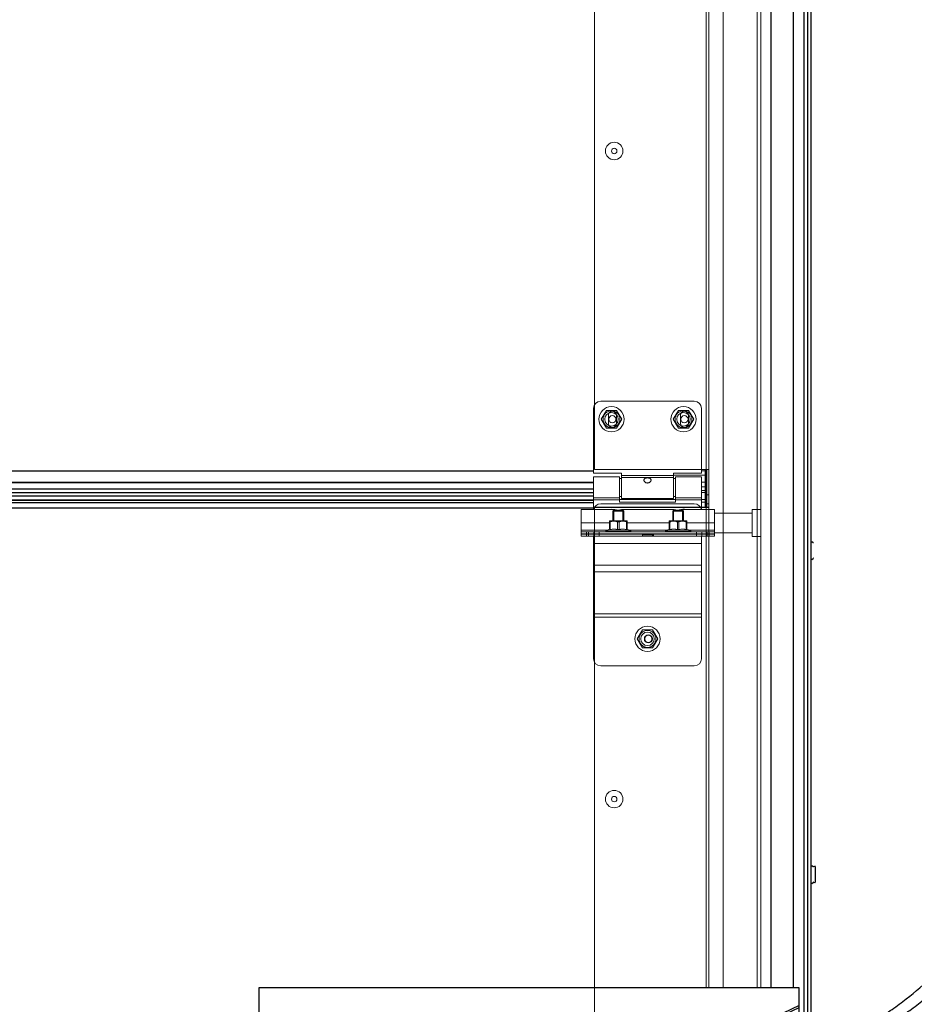
# Model space of a CAD drawing. Units: millimetres. Extents: x 34726 to 221651, y -19063 to 15469.
# Drawn here: x 39235 to 39731, y -9136 to -8589 of the extents above; entities that cross this region are included whole.
import ezdxf

# ---------------------------------------------------------------- set-up
doc = ezdxf.new("R2010")
doc.units = ezdxf.units.MM
doc.header["$LTSCALE"] = 46.255
doc.layers.get('0').update_dxf_attribs({"linetype": 'CONTINUOUS'})

# ---------------------------------------------------------------- blocks, each defined once
blk = doc.blocks.new('A$C6D4652EB')
at = {"color": 7, "linetype": 'Continuous'}
for p, q in [((0, 73), (0, 0)), ((300, 73), (0, 73)), ((300, 49.5), (300, 73)), ((300, 63.11), (278, 52.63)), ((279, 52), (300, 62)), ((278, 52.63), (278, 20.37)), ((279, 52), (278, 52)), ((278, 51.5), (279, 51.5)), ((279, 21), (279, 52)), ((300, 49.5), (295, 49.5)), ((295, 49.5), (295, 41.5)), ((300, 51.5), (319.55, 51.5)), ((321.55, 49.5), (319.55, 51.5)), ((321.55, 49.5), (321.55, 28.5)), ((124.23, 45.12), (124.58, 43.15)), ((125.75, 43.25), (125.75, 45.25)), ((106.25, 41.75), (106.25, 39.75)), ((108.25, 39.75), (108.25, 41.75)), ((108.25, 41.75), (116.75, 41.75)), ((116.75, 39.75), (108.25, 39.75)), ((116.75, 41.75), (116.75, 39.75)), ((118.75, 39.75), (118.75, 41.75)), ((119.83, 39.75), (118.75, 39.75)), ((134.18, 38.85), (132.2, 38.5)), ((106.25, 33.25), (106.25, 31.25)), ((108.25, 31.25), (108.25, 33.25)), ((108.25, 33.25), (116.75, 33.25)), ((116.75, 33.25), (116.75, 31.25)), ((118.75, 31.25), (118.75, 33.25)), ((118.75, 33.25), (119.83, 33.25)), ((132.5, 36.5), (134.5, 36.5)), ((116.75, 31.25), (108.25, 31.25)), ((125.75, 29.75), (125.75, 27.75)), ((127.27, 27.88), (126.92, 29.85)), ((295, 31.5), (295, 23.5)), ((319.55, 26.5), (321.55, 28.5)), ((278, 26.5), (279, 26.5)), ((279, 26), (278, 26)), ((295, 26.5), (319.55, 26.5)), ((300, 23.5), (295, 23.5)), ((300, 0), (300, 26.5)), ((278, 20.37), (300, 9.89)), ((300, 11), (279, 21)), ((0, 0), (300, 0))]:
    blk.add_line(p, q, dxfattribs=at)
for centre, radius in [((163.5, 36.5), 16), ((314.55, 34.5), 3)]:
    blk.add_circle(centre, radius, dxfattribs=at)
for centre, radius, start, end in [((163.5, 36.5), 22.5, 116.4612, 135.5388), ((155.93, 59.8), 4, 232.1405, 343.8595), ((163.5, 36.5), 22.5, 80.4612, 99.5388), ((171.07, 59.8), 4, 196.1405, 307.8595), ((163.5, 36.5), 22.5, 44.4612, 63.5388), ((143.68, 50.9), 4, 268.1405, 19.8595), ((183.32, 50.9), 4, 160.1405, 271.8595), ((125.75, 36.5), 8.75, 100, 143.1301), ((125.75, 36.5), 8.75, 15.5755, 90), ((163.5, 36.5), 22.5, 152.4612, 171.5388), ((163.5, 36.5), 22.5, 8.4612, 27.5388), ((106.25, 36.5), 5.25, 90, 270), ((106.25, 36.5), 3.25, 90, 270), ((125.75, 36.5), 6.75, 100, 151.2178), ((125.75, 36.5), 6.75, 17.2353, 90), ((139, 36.5), 4, 304.1405, 55.8595), ((188, 36.5), 4, 124.1405, 235.8595), ((295, 36.5), 5, 90, 270), ((125.75, 36.5), 6.75, 208.7822, 270), ((125.75, 36.5), 6.75, 280, 0), ((125.75, 36.5), 8.75, 280, 0), ((163.5, 36.5), 22.5, 188.4612, 207.5388), ((163.5, 36.5), 22.5, 332.4612, 351.5388), ((125.75, 36.5), 8.75, 216.8699, 270), ((143.68, 22.1), 4, 340.1405, 91.8595), ((183.32, 22.1), 4, 88.1405, 199.8595), ((163.5, 36.5), 22.5, 224.4612, 243.5388), ((155.93, 13.2), 4, 16.1405, 127.8595), ((171.07, 13.2), 4, 52.1405, 163.8595), ((163.5, 36.5), 22.5, 296.4612, 315.5388), ((163.5, 36.5), 22.5, 260.4612, 279.5388)]:
    blk.add_arc(centre, radius, start, end, dxfattribs=at)

msp = doc.modelspace()

# ---------------------------------------------------------------- linework, layer by layer
at = {"color": 7, "linetype": 'Continuous'}
for p, q in [((39672.241, -9384.244), (39672.241, -6012.98)), ((39670.241, -9494.5), (39670.241, -6021.987)), ((39674.241, -8614.233), (39674.241, -7358.661)), ((39674.241, -9494.5), (39674.241, -7628.48)), ((39672.241, -9494.181), (39672.241, -8614.233)), ((39674.241, -9494.181), (39674.241, -8614.233)), ((39553.241, -8846.45), (38733.945, -8846.45)), ((39529.902, -8846.45), (38733.945, -8846.45)), ((39553.241, -8852), (38733.945, -8852)), ((39529.902, -8852), (38733.945, -8852)), ((39553.241, -8856.08), (38733.945, -8856.08)), ((39529.902, -8856.08), (38733.945, -8856.08)), ((39674.563, -8879.02), (39675.279, -8879.573)), ((39674.563, -8889.022), (39675.279, -8888.469)), ((39674.563, -9059.001), (39675.279, -9059.554)), ((39675.419, -9059.595), (39676.223, -9059.522)), ((39676.441, -9059.721), (39676.441, -9068.283)), ((39674.563, -9069.003), (39675.279, -9068.45)), ((39675.419, -9068.409), (39676.223, -9068.482))]:
    msp.add_line(p, q, dxfattribs=at)
at = {"lineweight": 0}
for p, q in [((39644.241, -9127), (39644.241, -6021.987)), ((39646.241, -9127), (39646.241, -6021.987)), ((39553.741, -8839.181), (39553.741, -8316.925)), ((39615.741, -8316.925), (39615.741, -8839.181)), ((39617.241, -9127), (39617.241, -8316.925)), ((39625.241, -8614.233), (39625.241, -8543.01)), ((39615.912, -9127), (39615.912, -8614.233)), ((39625.241, -9127), (39625.241, -8614.233)), ((39553.241, -8805.181), (39553.241, -8841.181)), ((39609.241, -8801.181), (39557.241, -8801.181)), ((39613.241, -8841.181), (39613.241, -8805.181)), ((39560.391, -8806.245), (39557.541, -8811.181)), ((39557.541, -8811.181), (39560.391, -8816.117)), ((39566.091, -8806.245), (39560.391, -8806.245)), ((39561.491, -8808.931), (39561.491, -8813.431)), ((39565.991, -8813.431), (39565.991, -8808.931)), ((39568.941, -8811.181), (39566.091, -8806.245)), ((39566.091, -8816.117), (39568.941, -8811.181)), ((39600.391, -8806.245), (39597.541, -8811.181)), ((39597.541, -8811.181), (39600.391, -8816.117)), ((39606.091, -8806.245), (39600.391, -8806.245)), ((39601.491, -8808.931), (39601.491, -8813.431)), ((39605.991, -8813.431), (39605.991, -8808.931)), ((39608.941, -8811.181), (39606.091, -8806.245)), ((39606.091, -8816.117), (39608.941, -8811.181)), ((39560.391, -8816.117), (39566.091, -8816.117)), ((39600.391, -8816.117), (39606.091, -8816.117)), ((39553.241, -8841.181), (39568.741, -8841.181)), ((39553.241, -8843.181), (39567.741, -8843.181)), ((39553.241, -8843.181), (39553.241, -8861.381)), ((39617.241, -8839.181), (39553.741, -8839.181)), ((39567.741, -8843.181), (39567.741, -8857.181)), ((39568.741, -8844.181), (39567.741, -8844.181)), ((39568.741, -8841.181), (39568.741, -8855.181)), ((39597.741, -8842.341), (39568.741, -8842.341)), ((39597.741, -8843.559), (39568.741, -8843.559)), ((39613.241, -8841.181), (39597.741, -8841.181)), ((39597.741, -8841.181), (39597.741, -8855.181)), ((39615.241, -8842.189), (39597.741, -8842.189)), ((39598.741, -8844.181), (39597.741, -8844.181)), ((39598.741, -8843.181), (39613.241, -8843.181)), ((39598.741, -8843.181), (39598.741, -8857.181)), ((39617.241, -8839.181), (39613.241, -8839.181)), ((39615.241, -8839.754), (39613.241, -8839.754)), ((39613.241, -8843.181), (39613.241, -8861.381)), ((39615.241, -8839.181), (39615.241, -8860.091)), ((39615.741, -8859.988), (39615.741, -8839.181)), ((39616.241, -8839.181), (39616.241, -8859.879)), ((39616.241, -8839.181), (39616.241, -8860.181)), ((39615.241, -8846.035), (39613.241, -8846.035)), ((39615.241, -8846.131), (39613.241, -8846.131)), ((39615.241, -8848.681), (39613.241, -8848.681)), ((39615.241, -8846.181), (39616.241, -8846.181)), ((39615.741, -8846.181), (39615.741, -8861.381)), ((39553.241, -8854.803), (39567.741, -8854.803)), ((39568.741, -8854.181), (39567.741, -8854.181)), ((39597.741, -8855.181), (39568.741, -8855.181)), ((39598.741, -8854.181), (39597.741, -8854.181)), ((39598.741, -8854.803), (39613.241, -8854.803)), ((39615.241, -8850.681), (39613.241, -8850.681)), ((39613.241, -8851.863), (39615.241, -8851.863)), ((39617.241, -8853.181), (39616.241, -8853.181)), ((39617.241, -8853.181), (39616.241, -8853.181)), ((39553.241, -8856.021), (39567.741, -8856.021)), ((39553.741, -8859.988), (39615.741, -8859.988)), ((39553.741, -9187.146), (39553.741, -8859.988)), ((39553.741, -8860.181), (39615.741, -8860.181)), ((39609.241, -8858.181), (39557.241, -8858.181)), ((39598.741, -8855.761), (39567.741, -8855.761)), ((39567.741, -8855.794), (39598.741, -8855.794)), ((39567.741, -8857.172), (39598.741, -8857.172)), ((39567.741, -8857.181), (39598.741, -8857.181)), ((39598.741, -8856.021), (39613.241, -8856.021)), ((39615.241, -8855.761), (39613.241, -8855.761)), ((39613.241, -8855.794), (39615.241, -8855.794)), ((39613.241, -8857.172), (39615.241, -8857.172)), ((39613.241, -8860.091), (39615.241, -8860.091)), ((39617.241, -8860.181), (39613.241, -8860.181)), ((39615.741, -8860.181), (39615.741, -9127)), ((39617.241, -8858.181), (39616.241, -8858.181)), ((39546.441, -8861.381), (39564.941, -8861.381)), ((39546.441, -8861.381), (39546.441, -8873.681)), ((39564.041, -8862.181), (39564.395, -8861.828)), ((39570.041, -8862.181), (39564.041, -8862.181)), ((39564.041, -8867.681), (39564.041, -8862.181)), ((39569.687, -8861.828), (39564.395, -8861.828)), ((39564.541, -8861.828), (39564.541, -8867.681)), ((39568.941, -8861.381), (39597.941, -8861.381)), ((39569.541, -8861.828), (39569.541, -8867.681)), ((39570.041, -8862.181), (39569.687, -8861.828)), ((39570.041, -8867.681), (39570.041, -8862.181)), ((39597.241, -8862.181), (39597.595, -8861.828)), ((39603.241, -8862.181), (39597.241, -8862.181)), ((39597.241, -8867.681), (39597.241, -8862.181)), ((39602.887, -8861.828), (39597.595, -8861.828)), ((39597.741, -8861.828), (39597.741, -8867.681)), ((39601.941, -8861.381), (39620.441, -8861.381)), ((39602.741, -8861.828), (39602.741, -8867.681)), ((39603.241, -8862.181), (39602.887, -8861.828)), ((39603.241, -8867.681), (39603.241, -8862.181)), ((39620.441, -8861.381), (39620.441, -8873.681)), ((39620.441, -8863.281), (39641.441, -8863.281)), ((39641.441, -8861.281), (39646.241, -8861.281)), ((39641.441, -8861.281), (39641.441, -8876.281)), ((39546.441, -8868.781), (39562.132, -8868.781)), ((39562.161, -8867.681), (39562.126, -8867.716)), ((39562.132, -8867.71), (39562.132, -8872.499)), ((39562.536, -8868.251), (39562.132, -8868.251)), ((39571.921, -8867.681), (39562.161, -8867.681)), ((39562.536, -8868.251), (39562.536, -8872.499)), ((39567.445, -8868.251), (39566.638, -8868.251)), ((39566.638, -8868.251), (39566.638, -8872.499)), ((39567.445, -8868.251), (39567.445, -8872.499)), ((39571.546, -8868.251), (39571.95, -8868.251)), ((39571.546, -8868.251), (39571.546, -8872.499)), ((39571.921, -8867.681), (39571.956, -8867.716)), ((39571.95, -8867.71), (39571.95, -8872.499)), ((39571.95, -8868.781), (39595.332, -8868.781)), ((39595.361, -8867.681), (39595.326, -8867.716)), ((39595.332, -8867.71), (39595.332, -8872.499)), ((39595.736, -8868.251), (39595.332, -8868.251)), ((39605.121, -8867.681), (39595.361, -8867.681)), ((39595.736, -8868.251), (39595.736, -8872.499)), ((39600.645, -8868.251), (39599.838, -8868.251)), ((39599.838, -8868.251), (39599.838, -8872.499)), ((39600.645, -8868.251), (39600.645, -8872.499)), ((39604.746, -8868.251), (39605.15, -8868.251)), ((39604.746, -8868.251), (39604.746, -8872.499)), ((39605.121, -8867.681), (39605.156, -8867.716)), ((39605.15, -8867.71), (39605.15, -8872.499)), ((39605.15, -8868.781), (39620.441, -8868.781)), ((39546.441, -8872.881), (39560.723, -8872.881)), ((39620.441, -8873.681), (39546.441, -8873.681)), ((39546.441, -8876.181), (39546.441, -8873.681)), ((39620.441, -8874.881), (39546.441, -8874.881)), ((39580.391, -8874.981), (39546.441, -8874.981)), ((39553.144, -8876.181), (39546.441, -8876.181)), ((39549.441, -8873.681), (39549.441, -8874.881)), ((39549.441, -8876.181), (39549.441, -8874.981)), ((39550.441, -8873.681), (39550.441, -8874.881)), ((39550.441, -8876.181), (39550.441, -8874.981)), ((39620.441, -8876.181), (39553.241, -8876.181)), ((39553.241, -8944.181), (39553.241, -8876.181)), ((39553.441, -8874.881), (39553.441, -8873.681)), ((39553.441, -8876.181), (39553.441, -8874.981)), ((39556.441, -8873.681), (39556.441, -8874.881)), ((39556.441, -8876.181), (39556.441, -8874.981)), ((39560.041, -8873.181), (39562.132, -8872.261)), ((39574.041, -8873.181), (39560.041, -8873.181)), ((39560.041, -8873.681), (39560.041, -8873.181)), ((39562.536, -8872.499), (39562.132, -8872.499)), ((39564.041, -8874.981), (39564.041, -8874.881)), ((39564.541, -8874.881), (39564.541, -8874.981)), ((39567.445, -8872.499), (39566.638, -8872.499)), ((39569.541, -8874.881), (39569.541, -8874.981)), ((39570.041, -8874.981), (39570.041, -8874.881)), ((39571.95, -8872.499), (39571.546, -8872.499)), ((39574.041, -8873.181), (39571.95, -8872.261)), ((39573.359, -8872.881), (39593.923, -8872.881)), ((39574.041, -8873.681), (39574.041, -8873.181)), ((39580.391, -8874.981), (39580.391, -8874.881)), ((39586.091, -8874.981), (39580.391, -8874.981)), ((39580.391, -8874.981), (39580.391, -8876.181)), ((39586.091, -8875.409), (39580.391, -8875.409)), ((39586.091, -8874.981), (39586.091, -8876.181)), ((39586.491, -8876.181), (39586.491, -8874.881)), ((39620.441, -8874.981), (39586.491, -8874.981)), ((39593.241, -8873.181), (39595.332, -8872.261)), ((39607.241, -8873.181), (39593.241, -8873.181)), ((39593.241, -8873.681), (39593.241, -8873.181)), ((39595.736, -8872.499), (39595.332, -8872.499)), ((39597.241, -8874.981), (39597.241, -8874.881)), ((39597.741, -8874.881), (39597.741, -8874.981)), ((39600.645, -8872.499), (39599.838, -8872.499)), ((39602.741, -8874.881), (39602.741, -8874.981)), ((39603.241, -8874.981), (39603.241, -8874.881)), ((39605.15, -8872.499), (39604.746, -8872.499)), ((39607.241, -8873.181), (39605.15, -8872.261)), ((39606.559, -8872.881), (39620.441, -8872.881)), ((39607.241, -8873.681), (39607.241, -8873.181)), ((39610.441, -8873.681), (39610.441, -8874.881)), ((39610.441, -8876.181), (39610.441, -8874.981)), ((39613.241, -8944.181), (39613.241, -8876.181)), ((39613.441, -8873.681), (39613.441, -8874.881)), ((39613.441, -8876.181), (39613.441, -8874.981)), ((39616.441, -8873.681), (39616.441, -8874.881)), ((39616.441, -8876.181), (39616.441, -8874.981)), ((39617.441, -8873.681), (39617.441, -8874.881)), ((39617.441, -8876.181), (39617.441, -8874.981)), ((39620.441, -8876.181), (39620.441, -8873.681)), ((39620.441, -8874.281), (39641.441, -8874.281)), ((39641.441, -8876.281), (39646.241, -8876.281)), ((39613.241, -8880.181), (39553.241, -8880.181)), ((39613.241, -8892.181), (39553.241, -8892.181)), ((39613.241, -8895.925), (39553.241, -8895.925)), ((39613.241, -8919.309), (39553.241, -8919.309)), ((39613.241, -8921.181), (39553.241, -8921.181)), ((39580.391, -8928.245), (39577.541, -8933.181)), ((39586.091, -8928.245), (39580.391, -8928.245)), ((39588.941, -8933.181), (39586.091, -8928.245)), ((39577.541, -8933.181), (39580.391, -8938.117)), ((39586.091, -8938.117), (39588.941, -8933.181)), ((39580.391, -8938.117), (39586.091, -8938.117)), ((39609.241, -8948.181), (39557.241, -8948.181))]:
    msp.add_line(p, q, dxfattribs=at)
at = {"color": 9, "linetype": 'Continuous'}
for p, q in [((39651.893, -9127), (39651.893, -6021.987)), ((39664.369, -9127), (39664.369, -6021.987)), ((39553.241, -8840.073), (38733.945, -8840.073)), ((39529.902, -8840.073), (38733.945, -8840.073)), ((39553.241, -8846.353), (38733.945, -8846.353)), ((39529.902, -8846.353), (38733.945, -8846.353)), ((39553.241, -8850), (38733.945, -8850)), ((39529.902, -8850), (38733.945, -8850)), ((38733.945, -8853.783), (39553.241, -8853.783)), ((38733.945, -8853.783), (39529.902, -8853.783)), ((38733.945, -8856.112), (39553.241, -8856.112)), ((38733.945, -8856.112), (39529.902, -8856.112)), ((38733.945, -8857.492), (39553.241, -8857.492)), ((38733.945, -8860.41), (39553.241, -8860.41))]:
    msp.add_line(p, q, dxfattribs=at)
at = {"lineweight": 0}
for centre, radius in [((39564.741, -8662.181), 4.85), ((39564.741, -8662.181), 1.5), ((39563.241, -8811.181), 7), ((39603.241, -8811.181), 7), ((39563.241, -8811.181), 4.7), ((39563.241, -8811.181), 3.75), ((39563.741, -8811.181), 2), ((39603.241, -8811.181), 4.7), ((39603.241, -8811.181), 3.75), ((39603.741, -8811.181), 2), ((39583.241, -8933.181), 7), ((39583.241, -8933.181), 4.7), ((39583.241, -8933.181), 3.75), ((39583.741, -8933.181), 2.25), ((39583.741, -8933.181), 2), ((39564.741, -9022.181), 4.85), ((39564.741, -9022.181), 1.5)]:
    msp.add_circle(centre, radius, dxfattribs=at)
for centre, radius, start, end in [((39557.241, -8805.181), 4, 90, 180), ((39609.241, -8805.181), 4, 0, 90), ((39563.741, -8808.931), 2.25, 0, 180), ((39603.741, -8808.931), 2.25, 0, 180), ((39563.741, -8813.431), 2.25, 180, 0), ((39603.741, -8813.431), 2.25, 180, 0), ((39557.241, -8862.181), 4, 90, 168.44976), ((39609.241, -8862.181), 4, 11.55024, 90), ((39563.241, -8868.181), 7, 75.96314, 102.99483), ((39603.241, -8868.181), 7, 77.00517, 109.37316), ((39557.241, -8944.181), 4, 180, 270), ((39609.241, -8944.181), 4, 270, 0)]:
    msp.add_arc(centre, radius, start, end, dxfattribs=at)
at = {"color": 7, "linetype": 'Continuous'}
for centre, start, end in [((39675.401, -8879.414), 232.30576, 275.19443), ((39675.401, -8888.627), 84.80557, 127.69424), ((39675.401, -9059.395), 232.30576, 275.19443), ((39676.241, -9059.721), 0, 95.19443), ((39675.401, -9068.608), 84.80557, 127.69424), ((39676.241, -9068.283), 264.80557, 0)]:
    msp.add_arc(centre, 0.2, start, end, dxfattribs=at)
for points in [[(39552.078, -9280.631), (39551.848, -9274.831), (39551.696, -9270.069), (39551.952, -9261.556), (39552.246, -9257.812), (39553.11, -9252.796), (39553.376, -9251.5), (39553.958, -9249.129), (39554.259, -9248.054), (39554.925, -9245.936), (39555.29, -9244.89), (39556.478, -9241.792), (39557.392, -9239.78), (39560.749, -9233.333), (39563.641, -9229.127), (39570.192, -9221.225), (39573.853, -9217.529), (39581.649, -9210.59), (39585.786, -9207.346), (39593.415, -9201.876), (39596.863, -9199.578), (39603.83, -9195.205), (39607.351, -9193.132), (39617.99, -9187.198), (39625.184, -9183.623), (39644.033, -9174.888), (39655.699, -9170.11), (39678.283, -9160.619), (39689.199, -9155.905), (39703.276, -9148.649), (39707.084, -9146.55), (39713.617, -9142.628), (39716.394, -9140.843), (39721.809, -9137.124), (39724.444, -9135.193), (39732.136, -9129.188), (39736.981, -9124.904), (39751.635, -9110.338), (39760.417, -9099.032), (39775.655, -9074.166), (39782.109, -9060.606), (39792.92, -9031.598), (39797.276, -9016.151), (39807.093, -8969.753), (39810.243, -8936.958), (39811.711, -8868.829), (39810.032, -8833.497), (39803.569, -8762.914), (39798.785, -8727.662), (39791.944, -8685.199), (39790.524, -8676.741), (39787.621, -8660.01), (39786.136, -8651.734), (39781.603, -8627.153), (39778.478, -8611.097), (39768.964, -8563.745), (39762.438, -8533.267), (39747.117, -8460.065), (39738.632, -8418.042), (39730.307, -8363.791), (39728.609, -8351.621), (39725.825, -8328.853), (39724.686, -8318.264), (39723.003, -8299.665), (39722.381, -8291.675), (39721.352, -8275.627), (39720.942, -8267.572), (39720.004, -8243.319), (39719.766, -8227.035), (39720.02, -8177.889), (39721.477, -8144.734), (39727.786, -8049.946), (39734.46, -7987.726), (39742.102, -7909.192), (39743.653, -7892.81), (39746.132, -7864.823), (39747.109, -7853.209), (39748.922, -7830.011), (39749.758, -7818.425), (39752.065, -7783.705), (39753.331, -7760.607), (39756.35, -7691.443), (39757.321, -7645.505), (39757.381, -7508.041), (39753.618, -7416.867), (39739.934, -7234.594), (39730.034, -7143.503), (39702.495, -6928.488), (39674.162, -6441.149), (39699.162, -6076.698)], [(39558.766, -9282.178), (39558.62, -9277.514), (39558.468, -9272.751), (39558.725, -9264.239), (39559.018, -9260.494), (39559.882, -9255.478), (39560.148, -9254.182), (39560.73, -9251.811), (39561.031, -9250.737), (39561.697, -9248.619), (39562.062, -9247.573), (39563.25, -9244.474), (39564.164, -9242.462), (39567.521, -9236.016), (39570.413, -9231.809), (39576.964, -9223.907), (39580.625, -9220.211), (39588.421, -9213.272), (39592.558, -9210.029), (39600.187, -9204.559), (39603.635, -9202.26), (39610.602, -9197.887), (39614.123, -9195.814), (39624.762, -9189.88), (39631.956, -9186.306), (39650.805, -9177.57), (39662.471, -9172.792), (39685.055, -9163.301), (39695.971, -9158.587), (39710.048, -9151.331), (39713.857, -9149.233), (39720.389, -9145.31), (39723.167, -9143.525), (39728.581, -9139.806), (39731.216, -9137.875), (39738.908, -9131.87), (39743.753, -9127.586), (39758.408, -9113.02), (39767.189, -9101.715), (39782.427, -9076.849), (39788.881, -9063.288), (39799.692, -9034.28), (39804.048, -9018.833), (39813.865, -8972.435), (39817.015, -8939.64), (39818.483, -8871.512), (39816.804, -8836.179), (39810.341, -8765.596), (39805.557, -8730.344), (39798.716, -8687.882), (39797.296, -8679.423), (39794.393, -8662.692), (39792.908, -8654.416), (39788.375, -8629.836), (39785.25, -8613.779), (39775.736, -8566.427), (39769.21, -8535.949), (39753.889, -8462.748), (39745.404, -8420.724), (39737.079, -8366.474), (39735.381, -8354.303), (39732.597, -8331.535), (39731.458, -8320.947), (39729.775, -8302.347), (39729.153, -8294.358), (39728.124, -8278.309), (39727.714, -8270.254), (39726.776, -8246.001), (39726.539, -8229.717), (39726.792, -8180.571), (39728.249, -8147.416), (39734.558, -8052.628), (39741.232, -7990.408), (39748.874, -7911.874), (39750.425, -7895.492), (39752.904, -7867.506), (39753.881, -7855.891), (39755.694, -7832.693), (39756.531, -7821.107), (39758.837, -7786.387), (39760.104, -7763.289), (39763.122, -7694.126), (39764.093, -7648.187), (39764.154, -7510.723), (39760.39, -7419.549), (39746.706, -7237.276), (39736.806, -7146.186), (39709.267, -6931.17), (39680.934, -6443.831), (39705.934, -6079.38)]]:
    msp.add_open_spline(points, degree=3, knots=[0, 0, 0, 0, 13.6146565, 13.6146565, 24.2375063, 24.2375063, 27.9499248, 27.9499248, 31.0636839, 31.0636839, 34.1774429, 34.1774429, 40.404961, 40.404961, 54.6735616, 54.6735616, 68.9421622, 68.9421622, 83.2107628, 83.2107628, 94.6434206, 94.6434206, 106.0760783, 106.0760783, 128.9413938, 128.9413938, 165.9330131, 165.9330131, 202.9246325, 202.9246325, 217.2116495, 217.2116495, 228.3251652, 228.3251652, 239.4386809, 239.4386809, 261.6657123, 261.6657123, 310.5911265, 310.5911265, 359.5165408, 359.5165408, 408.441955, 408.441955, 499.7213967, 499.7213967, 591.0008383, 591.0008383, 682.2802799, 682.2802799, 705.283727, 705.283727, 728.287174, 728.287174, 774.294068, 774.294068, 866.3078561, 866.3078561, 999.972816, 999.972816, 1038.6113184, 1038.6113184, 1072.030725, 1072.030725, 1097.0389453, 1097.0389453, 1122.0471656, 1122.0471656, 1172.0636062, 1172.0636062, 1272.0964874, 1272.0964874, 1455.9420371, 1455.9420371, 1504.41999, 1504.41999, 1538.8718827, 1538.8718827, 1573.3237754, 1573.3237754, 1642.2275607, 1642.2275607, 1780.0351313, 1780.0351313, 2055.6502726, 2055.6502726, 2331.2654138, 2331.2654138, 2706.3466303, 2706.3466303, 2706.3466303, 2706.3466303])
at = {"lineweight": 0}
for points, start_tangent, end_tangent in [([(39581.241, -8844.939), (39581.304, -8844.601), (39581.494, -8844.306), (39581.786, -8844.081), (39582.14, -8843.925), (39582.506, -8843.832), (39582.887, -8843.781), (39583.302, -8843.767), (39583.715, -8843.793), (39584.104, -8843.859), (39584.452, -8843.965), (39584.757, -8844.117), (39585.003, -8844.323), (39585.175, -8844.594), (39585.241, -8844.939)], (0, 1), (0, -1)), ([(39581.334, -8845.385), (39581.301, -8845.297), (39581.241, -8844.939)], (-0.3749055, 0.927063), (0, 1)), ([(39585.145, -8845.394), (39585.009, -8845.651), (39584.736, -8845.983), (39584.394, -8846.254), (39584.029, -8846.443), (39583.634, -8846.558), (39583.203, -8846.595), (39582.777, -8846.543), (39582.375, -8846.409), (39582.016, -8846.207), (39581.708, -8845.945), (39581.465, -8845.639), (39581.334, -8845.385)], (-0.3812956, -0.9244532), (-0.3749055, 0.927063)), ([(39585.241, -8844.939), (39585.184, -8845.288), (39585.145, -8845.394)], (0, -1), (-0.3812956, -0.9244532)), ([(39616.241, -8845.886), (39616.173, -8845.953), (39615.989, -8845.996), (39615.741, -8846.011)], (0, -1), (-1, 0)), ([(39615.741, -8859.988), (39615.989, -8859.974), (39616.173, -8859.935)], (1, 0), (0.9424437, 0.3343649)), ([(39616.252, -8860.166), (39615.741, -8860.181)], (-0.9976206, -0.0689429), (-1, 0)), ([(39616.173, -8859.935), (39616.241, -8859.879)], (0.9424437, 0.3343649), (0, 1)), ([(39617.241, -8859.879), (39617.127, -8860.003), (39616.801, -8860.1), (39616.326, -8860.16), (39616.252, -8860.166)], (0, -1), (-0.9976206, -0.0689429)), ([(39564.941, -8861.381), (39564.955, -8861.385)], (-0.2692953, -0.9630577), (0.9667615, -0.2556801)), ([(39565.023, -8861.403), (39564.941, -8861.381)], (-0.9674883, 0.2529158), (-0.269211, -0.9630812)), ([(39566.014, -8861.597), (39565.807, -8861.567), (39565.616, -8861.534), (39565.444, -8861.501), (39565.294, -8861.469), (39565.169, -8861.44), (39565.071, -8861.415), (39564.941, -8861.381), (39565.071, -8861.415), (39565.169, -8861.44), (39565.294, -8861.469), (39565.444, -8861.501), (39565.616, -8861.534), (39565.806, -8861.567)], (-0.9918141, 0.1276906), (0.987855, -0.1553784)), ([(39565.616, -8861.534), (39565.444, -8861.501), (39565.294, -8861.469), (39565.169, -8861.44), (39565.071, -8861.415), (39564.941, -8861.381), (39565.071, -8861.415), (39565.169, -8861.44), (39565.294, -8861.469), (39565.444, -8861.501), (39565.616, -8861.534), (39565.806, -8861.567)], (-0.9836032, 0.1803464), (0.987855, -0.1553784)), ([(39565.616, -8861.534), (39565.444, -8861.501), (39565.294, -8861.469), (39565.169, -8861.44), (39565.071, -8861.415), (39564.941, -8861.381), (39565.071, -8861.415), (39565.169, -8861.44), (39565.294, -8861.469)], (-0.9836032, 0.1803464), (0.9754286, -0.2203157)), ([(39565.071, -8861.415), (39565.023, -8861.403)], (-0.9684951, 0.2490325), (-0.9674883, 0.2529158)), ([(39566.155, -8861.613), (39566.014, -8861.597)], (-0.9940489, 0.1089344), (-0.9918141, 0.1276906)), ([(39566.468, -8861.641), (39566.155, -8861.613)], (-0.997809, 0.06616), (-0.9940489, 0.1089344)), ([(39566.941, -8861.657), (39566.468, -8861.641)], (-1, -0.0001246), (-0.997809, 0.06616)), ([(39566.941, -8861.657), (39567.414, -8861.641)], (1, -0.0001142), (0.9978089, 0.0661614)), ([(39567.414, -8861.641), (39567.711, -8861.615)], (0.9978089, 0.0661614), (0.994276, 0.1068421)), ([(39567.711, -8861.615), (39567.868, -8861.597), (39568.075, -8861.567), (39568.266, -8861.534), (39568.438, -8861.501), (39568.589, -8861.469), (39568.713, -8861.439), (39568.811, -8861.415), (39568.927, -8861.385), (39568.811, -8861.415), (39568.713, -8861.44), (39568.589, -8861.469), (39568.439, -8861.501), (39568.267, -8861.534), (39568.076, -8861.567), (39567.868, -8861.597)], (0.994276, 0.1068421), (-0.9918059, -0.1277539)), ([(39568.061, -8861.569), (39567.868, -8861.597)], (-0.988177, -0.1533171), (-0.9918059, -0.1277539)), ([(39568.811, -8861.415), (39568.927, -8861.385), (39568.811, -8861.415), (39568.773, -8861.425)], (0.9685288, 0.2489014), (-0.9700868, -0.2427581)), ([(39568.811, -8861.415), (39568.841, -8861.408)], (0.9685288, 0.2489014), (0.9678483, 0.2515346)), ([(39568.841, -8861.408), (39568.927, -8861.385)], (0.9678483, 0.2515346), (0.2585326, -0.9660025)), ([(39597.941, -8861.381), (39597.955, -8861.385)], (-0.2692953, -0.9630577), (0.9667615, -0.2556801)), ([(39598.023, -8861.403), (39597.941, -8861.381)], (-0.9674883, 0.2529158), (-0.269211, -0.9630812)), ([(39599.014, -8861.597), (39598.807, -8861.567), (39598.616, -8861.534), (39598.444, -8861.501), (39598.294, -8861.469), (39598.169, -8861.44), (39598.071, -8861.415), (39597.941, -8861.381), (39598.071, -8861.415), (39598.169, -8861.44), (39598.294, -8861.469), (39598.444, -8861.501), (39598.616, -8861.534), (39598.806, -8861.567)], (-0.9918141, 0.1276906), (0.987855, -0.1553784)), ([(39598.616, -8861.534), (39598.444, -8861.501), (39598.294, -8861.469), (39598.169, -8861.44), (39598.071, -8861.415), (39597.941, -8861.381), (39598.071, -8861.415), (39598.169, -8861.44), (39598.294, -8861.469), (39598.444, -8861.501), (39598.616, -8861.534), (39598.806, -8861.567)], (-0.9836032, 0.1803464), (0.987855, -0.1553784)), ([(39598.616, -8861.534), (39598.444, -8861.501), (39598.294, -8861.469), (39598.169, -8861.44), (39598.071, -8861.415), (39597.941, -8861.381), (39598.071, -8861.415), (39598.169, -8861.44), (39598.294, -8861.469)], (-0.9836032, 0.1803464), (0.9754286, -0.2203157)), ([(39598.071, -8861.415), (39598.023, -8861.403)], (-0.9684951, 0.2490325), (-0.9674883, 0.2529158)), ([(39599.155, -8861.613), (39599.014, -8861.597)], (-0.9940489, 0.1089344), (-0.9918141, 0.1276906)), ([(39599.468, -8861.641), (39599.155, -8861.613)], (-0.997809, 0.06616), (-0.9940489, 0.1089344)), ([(39599.941, -8861.657), (39599.468, -8861.641)], (-1, -0.0001246), (-0.997809, 0.06616)), ([(39599.941, -8861.657), (39600.414, -8861.641)], (1, -0.0001142), (0.9978089, 0.0661614)), ([(39600.414, -8861.641), (39600.711, -8861.615)], (0.9978089, 0.0661614), (0.994276, 0.1068421)), ([(39600.711, -8861.615), (39600.868, -8861.597), (39601.075, -8861.567), (39601.266, -8861.534), (39601.438, -8861.501), (39601.589, -8861.469), (39601.713, -8861.439), (39601.811, -8861.415), (39601.927, -8861.385), (39601.811, -8861.415), (39601.713, -8861.44), (39601.589, -8861.469), (39601.439, -8861.501), (39601.267, -8861.534), (39601.076, -8861.567), (39600.868, -8861.597)], (0.994276, 0.1068421), (-0.9918059, -0.1277539)), ([(39601.061, -8861.569), (39600.868, -8861.597)], (-0.988177, -0.1533171), (-0.9918059, -0.1277539)), ([(39601.811, -8861.415), (39601.927, -8861.385), (39601.811, -8861.415), (39601.773, -8861.425)], (0.9685288, 0.2489014), (-0.9700868, -0.2427581)), ([(39601.811, -8861.415), (39601.841, -8861.408)], (0.9685288, 0.2489014), (0.9678483, 0.2515346)), ([(39601.841, -8861.408), (39601.927, -8861.385)], (0.9678483, 0.2515346), (0.2585326, -0.9660025)), ([(39566.638, -8868.251), (39566.155, -8868.033), (39565.695, -8867.874), (39565.247, -8867.769), (39564.806, -8867.716), (39564.367, -8867.716), (39563.926, -8867.769), (39563.478, -8867.874), (39563.018, -8868.033), (39562.536, -8868.251)], (-0.8938077, 0.4484504), (-0.8938077, -0.4484504)), ([(39571.546, -8868.251), (39571.064, -8868.033), (39570.603, -8867.874), (39570.156, -8867.769), (39569.715, -8867.716), (39569.276, -8867.716), (39568.834, -8867.769), (39568.387, -8867.874), (39567.927, -8868.033), (39567.445, -8868.251)], (-0.8938077, 0.4484504), (-0.8938077, -0.4484504)), ([(39599.838, -8868.251), (39599.355, -8868.033), (39598.895, -8867.874), (39598.447, -8867.769), (39598.006, -8867.716), (39597.567, -8867.716), (39597.126, -8867.769), (39596.678, -8867.874), (39596.218, -8868.033), (39595.736, -8868.251)], (-0.8938077, 0.4484504), (-0.8938077, -0.4484504)), ([(39604.746, -8868.251), (39604.264, -8868.033), (39603.803, -8867.874), (39603.356, -8867.769), (39602.915, -8867.716), (39602.476, -8867.716), (39602.034, -8867.769), (39601.587, -8867.874), (39601.127, -8868.033), (39600.645, -8868.251)], (-0.8938077, 0.4484504), (-0.8938077, -0.4484504)), ([(39562.536, -8872.499), (39563.056, -8872.397), (39563.567, -8872.322), (39564.077, -8872.277), (39564.587, -8872.261), (39565.097, -8872.277), (39565.607, -8872.322), (39566.118, -8872.397), (39566.638, -8872.499)], (0.9765003, 0.2155161), (0.9765003, -0.2155161)), ([(39567.445, -8872.499), (39567.965, -8872.397), (39568.476, -8872.322), (39568.985, -8872.277), (39569.495, -8872.261), (39570.006, -8872.277), (39570.515, -8872.322), (39571.026, -8872.397), (39571.546, -8872.499)], (0.9765003, 0.2155161), (0.9765003, -0.2155161)), ([(39595.736, -8872.499), (39596.256, -8872.397), (39596.767, -8872.322), (39597.277, -8872.277), (39597.787, -8872.261), (39598.297, -8872.277), (39598.807, -8872.322), (39599.318, -8872.397), (39599.838, -8872.499)], (0.9765003, 0.2155161), (0.9765003, -0.2155161)), ([(39600.645, -8872.499), (39601.165, -8872.397), (39601.676, -8872.322), (39602.185, -8872.277), (39602.695, -8872.261), (39603.206, -8872.277), (39603.715, -8872.322), (39604.226, -8872.397), (39604.746, -8872.499)], (0.9765003, 0.2155161), (0.9765003, -0.2155161))]:
    msp.add_spline(points, degree=3, dxfattribs=dict(at, start_tangent=start_tangent, end_tangent=end_tangent))

# ---------------------------------------------------------------- block references
msp.add_blockref('A$C6D4652EB', (39367.445, -9200))

doc.saveas('drawing.dxf')
